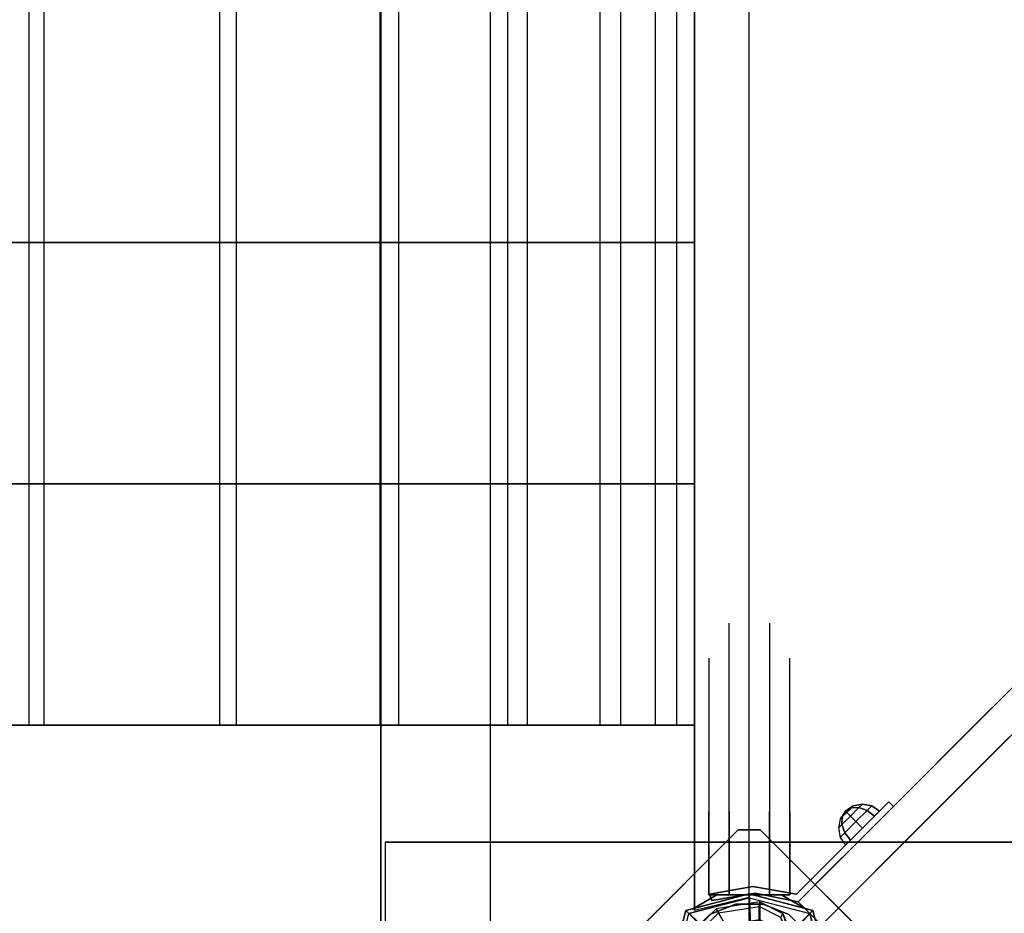
# Model space of a CAD drawing. Units: millimetres. Extents: x -2378 to 6173, y -7630 to 1941.
# Drawn here: x -333 to 116, y -2640 to -2233 of the extents above; entities that cross this region are included whole.
import ezdxf

# ---------------------------------------------------------------- set-up
doc = ezdxf.new("R2010")
doc.units = ezdxf.units.MM
doc.header["$LTSCALE"] = 0.2
doc.header["$MEASUREMENT"] = 0
doc.header["$PDMODE"] = 1
doc.layers.add('HAGS-Dim Plan', color=7, linetype='Continuous', lineweight=100)
for name, color, linetype in [('HAGS-FOUND', 7, 'Continuous'), ('HAGS1', 7, 'Continuous'), ('HAGS4', 7, 'Continuous'), ('HPL-FB', 16, 'Continuous'), ('HPL-Gray-6502', 8, 'Continuous'), ('NET-Black', 250, 'Continuous'), ('PL-Black', 250, 'Continuous'), ('ST-Gray-3500', 9, 'Continuous'), ('STEEL', 7, 'Continuous'), ('W-Barkbrun', 32, 'Continuous')]:
    doc.layers.add(name, color=color, linetype=linetype)
doc.styles.get("Standard").update_dxf_attribs({"font": 'g13f12d.shx', "height": 300})
doc.dimstyles.new('HAGS - Dim Plan', dxfattribs={"dimtxt": 300, "dimasz": 200, "dimexe": 0.18, "dimexo": 0.0625, "dimgap": 150, "dimtad": 0, "dimlfac": 0.001, "dimrnd": 0.05, "dimzin": 1, "dimdsep": 46, "dimtxsty": 'Standard', "dimblk": 'HAGS - Dim Plan arrow', "dimcen": 0.1, "dimse1": 1, "dimse2": 1, "dimclrd": 1, "dimadec": 0, "dimazin": 0, "dimtfac": 1, "dimtofl": 0, "dimtmove": 0, "dimatfit": 3, "dimfxl": 1, "dimtolj": 1, "dimtzin": 0, "dimarcsym": 0})

# ---------------------------------------------------------------- blocks, each defined once
blk = doc.blocks.new('8046456')
at = {"layer": 'PL-Black'}
for points in [[(1.11, 8.45, 2401), (0, 36.43, 2378), (-28.96, 28.96, 2374.85), (-5.19, 6.76, 2401)], [(0, 36.43, 2378), (0, 36.43, 2368), (-28.96, 28.96, 2368), (-28.96, 28.96, 2374.85)], [(6.76, 5.19, 2401), (28.96, 28.96, 2374.85), (0, 36.43, 2378), (1.11, 8.45, 2401)], [(28.96, 28.96, 2374.85), (28.96, 28.96, 2368), (0, 36.43, 2368), (0, 36.43, 2378)], [(-5.19, 6.76, 2401), (-28.96, 28.96, 2374.85), (-36.43, 0, 2378), (-8.45, 1.11, 2401)], [(-28.96, 28.96, 2374.85), (-28.96, 28.96, 2368), (-36.43, 0, 2368), (-36.43, 0, 2378)], [(8.45, -1.11, 2401), (36.43, 0, 2378), (28.96, 28.96, 2374.85), (6.76, 5.19, 2401)], [(36.43, 0, 2378), (36.43, 0, 2368), (28.96, 28.96, 2368), (28.96, 28.96, 2374.85)], [(-8.45, 1.11, 2401), (-36.43, 0, 2378), (-28.96, -28.96, 2374.85), (-6.76, -5.19, 2401)], [(5.19, -6.76, 2401), (28.96, -28.96, 2374.85), (36.43, 0, 2378), (8.45, -1.11, 2401)], [(28.96, -28.96, 2374.85), (28.96, -28.96, 2368), (36.43, 0, 2368), (36.43, 0, 2378)], [(-36.43, 0, 2378), (-36.43, 0, 2368), (-28.96, -28.96, 2368), (-28.96, -28.96, 2374.85)], [(-6.76, -5.19, 2401), (-28.96, -28.96, 2374.85), (0, -36.43, 2378), (-1.11, -8.45, 2401)], [(-1.11, -8.45, 2401), (0, -36.43, 2378), (28.96, -28.96, 2374.85), (5.19, -6.76, 2401)], [(-28.96, -28.96, 2374.85), (-28.96, -28.96, 2368), (0, -36.43, 2368), (0, -36.43, 2378)], [(0, -36.43, 2378), (0, -36.43, 2368), (28.96, -28.96, 2368), (28.96, -28.96, 2374.85)]]:
    blk.add_3dface(points, dxfattribs=at)
for points, invisible_edges in [([(1.11, 8.45, 2401), (-5.19, 6.76, 2401), (-8.45, 1.11, 2401), (-6.76, -5.19, 2401)], 8), ([(1.11, 8.45, 2401), (-6.76, -5.19, 2401), (-1.11, -8.45, 2401), (5.19, -6.76, 2401)], 9), ([(1.11, 8.45, 2401), (5.19, -6.76, 2401), (8.45, -1.11, 2401), (6.76, 5.19, 2401)], 1)]:
    blk.add_3dface(points, dxfattribs=dict(at, invisible_edges=invisible_edges))
at = {"layer": 'W-Barkbrun'}
for points in [[(0, 16.82, 2391), (0, 34.7, 2376), (-27.58, 27.58, 2376), (-11.89, 11.89, 2391)], [(27.58, 27.58, 2376), (11.89, 11.89, 2391), (0, 16.82, 2391), (0, 34.7, 2376)], [(-27.58, 27.58, 2376), (-11.89, 11.89, 2391), (-16.82, 0, 2391), (-34.7, 0, 2376)], [(16.82, 0, 2391), (34.7, 0, 2376), (27.58, 27.58, 2376), (11.89, 11.89, 2391)], [(-11.89, 11.89, 2391), (-11.89, -11.89, 2391), (0, -16.82, 2391), (0, 16.82, 2391)], [(0, -16.82, 2391), (0, 16.82, 2391), (11.89, 11.89, 2391), (11.89, -11.89, 2391)], [(-11.89, 11.89, 2391), (-16.82, 0, 2391), (-11.89, -11.89, 2391), (-11.89, 11.89, 2391)], [(11.89, 11.89, 2391), (11.89, -11.89, 2391), (16.82, 0, 2391), (11.89, 11.89, 2391)], [(27.58, -27.58, 2376), (11.89, -11.89, 2391), (16.82, 0, 2391), (34.7, 0, 2376)], [(-16.82, 0, 2391), (-34.7, 0, 2376), (-27.58, -27.58, 2376), (-11.89, -11.89, 2391)], [(-27.58, -27.58, 2376), (-11.89, -11.89, 2391), (0, -16.82, 2391), (0, -34.7, 2376)], [(0, -16.82, 2391), (0, -34.7, 2376), (27.58, -27.58, 2376), (11.89, -11.89, 2391)]]:
    blk.add_3dface(points, dxfattribs=at)
at = {"layer": 'W-Barkbrun', "invisible_edges": 1}
for points in [[(0, 34.7, 2376), (-27.58, 27.58, 2376), (-27.58, 27.58, 70), (0, 34.7, 70)], [(27.58, 27.58, 2376), (0, 34.7, 2376), (0, 34.7, 70), (27.58, 27.58, 70)], [(-27.58, 27.58, 2376), (-34.7, 0, 2376), (-34.7, 0, 70), (-27.58, 27.58, 70)], [(34.7, 0, 2376), (27.58, 27.58, 2376), (27.58, 27.58, 70), (34.7, 0, 70)], [(27.58, -27.58, 2376), (34.7, 0, 2376), (34.7, 0, 70), (27.58, -27.58, 70)], [(-34.7, 0, 2376), (-27.58, -27.58, 2376), (-27.58, -27.58, 70), (-34.7, 0, 70)], [(-27.58, -27.58, 2376), (0, -34.7, 2376), (0, -34.7, 70), (-27.58, -27.58, 70)], [(0, -34.7, 2376), (27.58, -27.58, 2376), (27.58, -27.58, 70), (0, -34.7, 70)]]:
    blk.add_3dface(points, dxfattribs=at)
blk = doc.blocks.new('8046452')
at = {"layer": 'HPL-FB', "color": 26}
for points, invisible_edges in [([(573.16, 83.23, -27.13), (583.77, 93.84, -27.13), (537, 140.61, 18.2), (526.39, 130, 18.2)], 5), ([(625.28, 52.33, -52), (614.67, 41.72, -52), (573.16, 83.23, -27.13), (583.77, 93.84, -27.13)], 5), ([(634.11, 22.28, -52), (644.72, 32.89, -52), (625.28, 52.33, -52), (614.67, 41.72, -52)], 4)]:
    blk.add_3dface(points, dxfattribs=dict(at, invisible_edges=invisible_edges))
blk.add_3dface([(644.72, 32.89, -150), (634.11, 22.28, -150), (634.11, 22.28, -52), (644.72, 32.89, -52)], dxfattribs=at)
at = {"layer": 'HPL-Gray-6502'}
for points, invisible_edges in [([(583.77, 93.84, -27.13), (566.68, 110.93, -114.43), (545.35, 132.25, -92.61), (537, 140.61, 18.2)], 5), ([(573.16, 83.23, -27.13), (556.07, 100.32, -114.43), (534.75, 121.65, -92.61), (526.39, 130, 18.2)], 5), ([(595.84, 81.76, -150), (625.28, 52.33, -52), (583.77, 93.84, -27.13), (566.68, 110.93, -114.43)], 5), ([(585.24, 71.16, -150), (614.67, 41.72, -52), (573.16, 83.23, -27.13), (556.07, 100.32, -114.43)], 5), ([(644.72, 32.89, -52), (644.72, 32.89, -150), (595.84, 81.76, -150), (625.28, 52.33, -52)], 4), ([(634.11, 22.28, -52), (634.11, 22.28, -150), (585.24, 71.16, -150), (614.67, 41.72, -52)], 4)]:
    blk.add_3dface(points, dxfattribs=dict(at, invisible_edges=invisible_edges))
at = {"layer": 'ST-Gray-3500'}
for points, invisible_edges in [([(594.67, 57.48, -82.67), (596.79, 59.61, -82.67), (590.63, 65.77, -102.2), (588.51, 63.65, -102.2)], 1), ([(590.63, 65.77, -102.2), (588.51, 63.65, -102.2), (594.67, 57.48, -121.73), (596.79, 59.61, -121.73)], 4), ([(594.67, 57.48, -82.67), (594.67, 57.48, -121.73), (588.51, 63.65, -102.2)], 1), ([(596.79, 59.61, -82.67), (596.79, 59.61, -121.73), (590.63, 65.77, -102.2)], 1), ([(594.67, 57.48, -121.73), (596.79, 59.61, -121.73), (608.03, 48.37, -136.04), (605.91, 46.24, -136.04)], 5), ([(608.03, 48.37, -68.36), (605.91, 46.24, -68.36), (594.67, 57.48, -82.67), (596.79, 59.61, -82.67)], 5), ([(596.79, 59.61, -82.67), (596.79, 59.61, -121.73), (608.03, 48.37, -136.04), (608.03, 48.37, -68.36)], 5), ([(594.67, 57.48, -82.67), (594.67, 57.48, -121.73), (605.91, 46.24, -136.04), (605.91, 46.24, -68.36)], 5), ([(608.03, 48.37, -136.04), (605.91, 46.24, -136.04), (617.5, 34.65, -145.5), (619.62, 36.78, -145.5)], 5), ([(617.5, 34.65, -58.9), (619.62, 36.78, -58.9), (608.03, 48.37, -68.36), (605.91, 46.24, -68.36)], 5), ([(605.91, 46.24, -136.04), (605.91, 46.24, -68.36), (617.5, 34.65, -58.9), (617.5, 34.65, -145.5)], 5), ([(608.03, 48.37, -136.04), (608.03, 48.37, -68.36), (619.62, 36.78, -58.9), (619.62, 36.78, -145.5)], 5), ([(617.5, 34.65, -145.5), (619.62, 36.78, -145.5), (626.62, 29.78, -149.87), (624.49, 27.66, -149.87)], 5), ([(632.74, 23.65, -52.62), (630.62, 21.53, -52.62), (617.5, 34.65, -58.9), (619.62, 36.78, -58.9)], 5), ([(619.62, 36.78, -58.9), (619.62, 36.78, -145.5), (626.62, 29.78, -149.87), (626.18, 30.21, -55.76)], 5), ([(617.5, 34.65, -58.9), (617.5, 34.65, -145.5), (624.49, 27.66, -149.87), (624.06, 28.09, -55.76)], 5), ([(624.49, 27.66, -149.87), (624.06, 28.09, -55.76), (630.62, 21.53, -52.62), (630.62, 21.53, -152)], 5), ([(626.62, 29.78, -149.87), (624.49, 27.66, -149.87), (630.62, 21.53, -152), (632.74, 23.65, -151.79)], 5), ([(626.62, 29.78, -149.87), (626.18, 30.21, -55.76), (632.74, 23.65, -52.62), (632.74, 23.65, -151.79)], 5), ([(630.62, 21.53, -152), (632.74, 23.65, -151.79), (634.11, 22.28, -152)], 9), ([(632.74, 23.65, -52.62), (634.11, 22.28, -52), (630.62, 21.53, -52.62)], 10), ([(634.11, 22.28, -52), (632.74, 23.65, -52.62), (632.74, 23.65, -151.79), (634.11, 22.28, -152)], 10), ([(630.16, 2.64, -152), (627.16, 1.69, -152), (630.62, 21.53, -152), (634.11, 22.28, -152)], 5), ([(634.11, 22.28, -52), (630.62, 21.53, -52.62), (627.16, 1.69, -52), (630.16, 2.64, -52)], 5), ([(627.16, 1.69, -52), (627.16, 1.69, -152), (630.62, 21.53, -152), (630.62, 21.53, -52.62)], 5), ([(630.16, 2.64, -152), (630.16, 2.64, -52), (634.11, 22.28, -52), (634.11, 22.28, -152)], 5), ([(630.69, -18.14, -152), (633.51, -17.11, -152), (630.16, 2.64, -152), (627.16, 1.69, -152)], 4), ([(627.16, 1.69, -52), (630.16, 2.64, -52), (633.51, -17.11, -52), (630.69, -18.14, -52)], 1), ([(630.69, -18.14, -152), (630.69, -18.14, -52), (627.16, 1.69, -52), (627.16, 1.69, -152)], 4), ([(633.51, -17.11, -52), (633.51, -17.11, -152), (630.16, 2.64, -152), (630.16, 2.64, -52)], 4)]:
    blk.add_3dface(points, dxfattribs=dict(at, invisible_edges=invisible_edges))
blk.add_3dface([(633.51, -17.11, -52), (630.69, -18.14, -52), (630.69, -18.14, -152), (633.51, -17.11, -152)], dxfattribs=at)
at = {"flags": 3}
blk.add_attdef('ARTNR', (0, -17.5), '', height=15, dxfattribs=at)
at = {"layer": 'PL-Black'}
mesh = blk.add_polymesh((8, 5), dxfattribs=dict(at, m_close=True))
for k, corner in enumerate([(592.75, 43.85, -102.21), (596.32, 41.46, -102.21), (600.53, 40.62, -102.21), (604.74, 41.46, -102.21), (608.3, 43.85, -102.21), (592.75, 43.85, -102.21), (595.44, 42.33, -105.18), (598.91, 42.24, -107.71), (602.63, 43.57, -109.39), (606.03, 46.12, -109.98), (592.75, 43.85, -102.21), (593.34, 44.44, -106.41), (595.03, 46.12, -109.98), (597.55, 48.65, -112.37), (600.53, 51.62, -113.21), (592.75, 43.85, -102.21), (591.24, 46.54, -105.18), (591.14, 50.01, -107.71), (592.47, 53.73, -109.39), (595.03, 57.12, -109.98), (592.75, 43.85, -102.21), (590.36, 47.42, -102.21), (589.53, 51.62, -102.21), (590.36, 55.83, -102.21), (592.75, 59.4, -102.21), (592.75, 43.85, -102.21), (591.24, 46.54, -99.23), (591.14, 50.01, -96.71), (592.47, 53.73, -95.02), (595.03, 57.12, -94.43), (592.75, 43.85, -102.21), (593.34, 44.44, -98), (595.03, 46.12, -94.43), (597.55, 48.65, -92.04), (600.53, 51.62, -91.21), (592.75, 43.85, -102.21), (595.44, 42.33, -99.23), (598.91, 42.24, -96.71), (602.63, 43.57, -95.02), (606.03, 46.12, -94.43)]):
    mesh.set_mesh_vertex(divmod(k, 5), corner)
blk = doc.blocks.new('8045716')
at = {"layer": 'NET-Black'}
for points in [[(333.49, -35, 937.44), (333.49, -25, 937.5), (333.49, -32.99, 807.83), (333.49, -42.91, 809.12)], [(443.49, -35, 937.44), (443.49, -25, 937.5), (443.49, -32.99, 807.83), (443.49, -42.91, 809.12)], [(553.49, -35, 937.44), (553.49, -25, 937.5), (553.49, -32.99, 807.83), (553.49, -42.91, 809.12)], [(553.49, -32.99, 807.83), (113.49, -32.99, 807.83), (113.49, -42.91, 809.12), (553.49, -42.91, 809.12)], [(333.49, -32.99, 807.83), (333.49, -42.91, 809.12), (333.49, -68.15, 683.07), (333.49, -58.5, 680.44)], [(443.49, -32.99, 807.83), (443.49, -42.91, 809.12), (443.49, -68.15, 683.07), (443.49, -58.5, 680.44)], [(553.49, -32.99, 807.83), (553.49, -42.91, 809.12), (553.49, -68.15, 683.07), (553.49, -58.5, 680.44)], [(553.49, -58.5, 680.44), (113.49, -58.5, 680.44), (113.49, -68.15, 683.07), (553.49, -68.15, 683.07)], [(333.49, -68.15, 683.07), (333.49, -58.5, 680.44), (333.49, -101.05, 557.69), (333.49, -110.25, 561.6)], [(443.49, -68.15, 683.07), (443.49, -58.5, 680.44), (443.49, -101.05, 557.69), (443.49, -110.25, 561.6)], [(553.49, -68.15, 683.07), (553.49, -58.5, 680.44), (553.49, -101.05, 557.69), (553.49, -110.25, 561.6)], [(553.49, -101.05, 557.69), (113.49, -101.05, 557.69), (113.49, -110.25, 561.6), (553.49, -110.25, 561.6)], [(333.49, -101.05, 557.69), (333.49, -110.25, 561.6), (333.49, -168.43, 446.96), (333.49, -159.84, 441.84)], [(443.49, -101.05, 557.69), (443.49, -110.25, 561.6), (443.49, -168.43, 446.96), (443.49, -159.84, 441.84)], [(553.49, -101.05, 557.69), (553.49, -110.25, 561.6), (553.49, -168.43, 446.96), (553.49, -159.84, 441.84)], [(553.49, -159.84, 441.84), (113.49, -159.84, 441.84), (113.49, -168.43, 446.96), (553.49, -168.43, 446.96)], [(333.49, -168.43, 446.96), (333.49, -159.84, 441.84), (333.49, -233.81, 335.04), (333.49, -241.62, 341.27)], [(443.49, -168.43, 446.96), (443.49, -159.84, 441.84), (443.49, -233.81, 335.04), (443.49, -241.62, 341.27)], [(553.49, -168.43, 446.96), (553.49, -159.84, 441.84), (553.49, -233.81, 335.04), (553.49, -241.62, 341.27)], [(553.49, -233.81, 335.04), (113.49, -233.81, 335.04), (113.49, -241.62, 341.27), (553.49, -241.62, 341.27)], [(333.49, -233.81, 335.04), (333.49, -241.62, 341.27), (333.49, -328.47, 246.49), (333.49, -321.57, 239.25)], [(443.49, -233.81, 335.04), (443.49, -241.62, 341.27), (443.49, -328.47, 246.49), (443.49, -321.57, 239.25)], [(553.49, -233.81, 335.04), (553.49, -241.62, 341.27), (553.49, -328.47, 246.49), (553.49, -321.57, 239.25)], [(553.49, -321.57, 239.25), (113.49, -321.57, 239.25), (113.49, -328.47, 246.49), (553.49, -328.47, 246.49)], [(333.49, -328.47, 246.49), (333.49, -321.57, 239.25), (333.49, -640.57, 0.41), (333.49, -647.47, 7.65)], [(443.49, -328.47, 246.49), (443.49, -321.57, 239.25), (443.49, -640.57, 0.41), (443.49, -647.47, 7.65)], [(553.49, -328.47, 246.49), (553.49, -321.57, 239.25), (553.49, -640.57, 0.41), (553.49, -647.47, 7.65)]]:
    blk.add_3dface(points, dxfattribs=at)
at = {"layer": 'ST-Gray-3500'}
for points, invisible_edges in [([(631, 14.74, 1589), (637.48, 25.96, 1597), (637.48, 25.96, 1731), (631, 14.74, 1739)], 8), ([(631, 14.74, 1271), (637.48, 25.96, 1263), (637.48, 25.96, 1129), (631, 14.74, 1121)], 8), ([(532.38, 18.48, 1629), (523, 18.48, 1594), (507, 9.24, 1594), (518.52, 9.24, 1637)], 10), ([(523, 18.48, 1594), (523, 18.48, 1266), (507, 9.24, 1266), (507, 9.24, 1594)], 10), ([(532.38, 18.48, 1231), (523, 18.48, 1266), (507, 9.24, 1266), (518.52, 9.24, 1223)], 10), ([(558, 18.48, 1205.38), (532.38, 18.48, 1231), (518.52, 9.24, 1223), (550, 9.24, 1191.52)], 10), ([(558, 18.48, 1654.62), (532.38, 18.48, 1629), (518.52, 9.24, 1637), (550, 9.24, 1668.48)], 10), ([(539, 9.24, 1594), (546.23, 9.24, 1621), (532.38, 18.48, 1629), (523, 18.48, 1594)], 10), ([(539, 9.24, 1266), (539, 9.24, 1594), (523, 18.48, 1594), (523, 18.48, 1266)], 10), ([(539, 9.24, 1266), (546.23, 9.24, 1239), (532.38, 18.48, 1231), (523, 18.48, 1266)], 10), ([(546.23, 9.24, 1239), (566, 9.24, 1219.23), (558, 18.48, 1205.38), (532.38, 18.48, 1231)], 10), ([(546.23, 9.24, 1621), (566, 9.24, 1640.77), (558, 18.48, 1654.62), (532.38, 18.48, 1629)], 10), ([(593, 18.48, 1196), (558, 18.48, 1205.38), (550, 9.24, 1191.52), (593, 9.24, 1180)], 10), ([(593, 18.48, 1664), (558, 18.48, 1654.62), (550, 9.24, 1668.48), (593, 9.24, 1680)], 10), ([(566, 9.24, 1219.23), (593, 9.24, 1212), (593, 18.48, 1196), (558, 18.48, 1205.38)], 10), ([(566, 9.24, 1640.77), (593, 9.24, 1648), (593, 18.48, 1664), (558, 18.48, 1654.62)], 10), ([(631, 18.48, 1196), (593, 18.48, 1196), (593, 9.24, 1180), (631, 9.24, 1180)], 2), ([(631, 9.24, 1212), (593, 9.24, 1212), (593, 18.48, 1196), (631, 18.48, 1196)], 2), ([(631, 18.48, 1664), (593, 18.48, 1664), (593, 9.24, 1680), (631, 9.24, 1680)], 2), ([(631, 9.24, 1648), (593, 9.24, 1648), (593, 18.48, 1664), (631, 18.48, 1664)], 2), ([(507, 9.24, 1594), (518.52, 9.24, 1637), (518.52, -9.24, 1637), (507, -9.24, 1594)], 10), ([(507, 9.24, 1266), (507, 9.24, 1594), (507, -9.24, 1594), (507, -9.24, 1266)], 10), ([(507, 9.24, 1266), (518.52, 9.24, 1223), (518.52, -9.24, 1223), (507, -9.24, 1266)], 10), ([(518.52, 9.24, 1223), (550, 9.24, 1191.52), (550, -9.24, 1191.52), (518.52, -9.24, 1223)], 10), ([(518.52, 9.24, 1637), (550, 9.24, 1668.48), (550, -9.24, 1668.48), (518.52, -9.24, 1637)], 10), ([(546.23, -9.24, 1621), (539, -9.24, 1594), (539, 9.24, 1594), (546.23, 9.24, 1621)], 10), ([(539, -9.24, 1594), (539, -9.24, 1266), (539, 9.24, 1266), (539, 9.24, 1594)], 10), ([(546.23, -9.24, 1239), (539, -9.24, 1266), (539, 9.24, 1266), (546.23, 9.24, 1239)], 10), ([(566, -9.24, 1219.23), (546.23, -9.24, 1239), (546.23, 9.24, 1239), (566, 9.24, 1219.23)], 10), ([(566, -9.24, 1640.77), (546.23, -9.24, 1621), (546.23, 9.24, 1621), (566, 9.24, 1640.77)], 10), ([(550, 9.24, 1191.52), (593, 9.24, 1180), (593, -9.24, 1180), (550, -9.24, 1191.52)], 10), ([(550, 9.24, 1668.48), (593, 9.24, 1680), (593, -9.24, 1680), (550, -9.24, 1668.48)], 10), ([(593, -9.24, 1212), (566, -9.24, 1219.23), (566, 9.24, 1219.23), (593, 9.24, 1212)], 10), ([(593, -9.24, 1648), (566, -9.24, 1640.77), (566, 9.24, 1640.77), (593, 9.24, 1648)], 10), ([(631, 9.24, 1212), (593, 9.24, 1212), (593, -9.24, 1212), (631, -9.24, 1212)], 2), ([(631, 9.24, 1180), (593, 9.24, 1180), (593, -9.24, 1180), (631, -9.24, 1180)], 2), ([(631, 9.24, 1648), (593, 9.24, 1648), (593, -9.24, 1648), (631, -9.24, 1648)], 2), ([(631, 9.24, 1680), (593, 9.24, 1680), (593, -9.24, 1680), (631, -9.24, 1680)], 2), ([(518.52, -9.24, 1637), (507, -9.24, 1594), (523, -18.48, 1594), (532.38, -18.48, 1629)], 10), ([(507, -9.24, 1594), (507, -9.24, 1266), (523, -18.48, 1266), (523, -18.48, 1594)], 10), ([(518.52, -9.24, 1223), (507, -9.24, 1266), (523, -18.48, 1266), (532.38, -18.48, 1231)], 10), ([(550, -9.24, 1191.52), (518.52, -9.24, 1223), (532.38, -18.48, 1231), (558, -18.48, 1205.38)], 10), ([(550, -9.24, 1668.48), (518.52, -9.24, 1637), (532.38, -18.48, 1629), (558, -18.48, 1654.62)], 10), ([(523, -18.48, 1594), (532.38, -18.48, 1629), (546.23, -9.24, 1621), (539, -9.24, 1594)], 10), ([(523, -18.48, 1266), (523, -18.48, 1594), (539, -9.24, 1594), (539, -9.24, 1266)], 10), ([(523, -18.48, 1266), (532.38, -18.48, 1231), (546.23, -9.24, 1239), (539, -9.24, 1266)], 10), ([(532.38, -18.48, 1231), (558, -18.48, 1205.38), (566, -9.24, 1219.23), (546.23, -9.24, 1239)], 10), ([(532.38, -18.48, 1629), (558, -18.48, 1654.62), (566, -9.24, 1640.77), (546.23, -9.24, 1621)], 10), ([(593, -9.24, 1180), (550, -9.24, 1191.52), (558, -18.48, 1205.38), (593, -18.48, 1196)], 10), ([(593, -9.24, 1680), (550, -9.24, 1668.48), (558, -18.48, 1654.62), (593, -18.48, 1664)], 10), ([(558, -18.48, 1205.38), (593, -18.48, 1196), (593, -9.24, 1212), (566, -9.24, 1219.23)], 10), ([(558, -18.48, 1654.62), (593, -18.48, 1664), (593, -9.24, 1648), (566, -9.24, 1640.77)], 10), ([(631, -9.24, 1180), (593, -9.24, 1180), (593, -18.48, 1196), (631, -18.48, 1196)], 2), ([(631, -18.48, 1196), (593, -18.48, 1196), (593, -9.24, 1212), (631, -9.24, 1212)], 2), ([(631, -9.24, 1680), (593, -9.24, 1680), (593, -18.48, 1664), (631, -18.48, 1664)], 2), ([(631, -18.48, 1664), (593, -18.48, 1664), (593, -9.24, 1648), (631, -9.24, 1648)], 2), ([(631, -14.74, 1589), (637.48, -25.96, 1597), (637.48, -25.96, 1731), (631, -14.74, 1739)], 8), ([(631, -14.74, 1271), (637.48, -25.96, 1263), (637.48, -25.96, 1129), (631, -14.74, 1121)], 8)]:
    blk.add_3dface(points, dxfattribs=dict(at, invisible_edges=invisible_edges))
for points in [[(631, 14.74, 1739), (631, 14.74, 1589), (631, -14.74, 1589), (631, -14.74, 1739)], [(631, 14.74, 1121), (631, 14.74, 1271), (631, -14.74, 1271), (631, -14.74, 1121)], [(35, 0, 950), (28.99, -25, 950), (638.01, -25, 950), (632, 0, 950)], [(28.99, -25, 950), (28.99, -25, 925), (638.01, -25, 925), (638.01, -25, 950)]]:
    blk.add_3dface(points, dxfattribs=at)
at = {"flags": 3}
blk.add_attdef('ARTNR', (0, -17.5), '', height=15, dxfattribs=at)
blk = doc.blocks.new('620084')
at = {"layer": 'HAGS-FOUND', "color": 7}
for p, q in [((-3.59, 25.92, -396.18), (-17.58, 18.79, -396.18)), ((-3.26, 23.84, -75.98), (-16.09, 17.31, -75.98)), ((11.91, 23.46, -396.18), (-3.59, 25.92, -396.18)), ((10.96, 21.59, -75.98), (-3.26, 23.84, -75.98)), ((23.01, 12.36, -396.18), (11.91, 23.46, -396.18)), ((-17.58, 18.79, -396.18), (-24.7, 4.81, -396.18)), ((-13.16, 18.8, -75.98), (-14.07, 20.58, -75.98)), ((21.14, 11.41, -75.98), (10.96, 21.59, -75.98)), ((-16.09, 17.31, -75.98), (-22.63, 4.48, -75.98)), ((23.39, -2.81, -75.98), (21.14, 11.41, -75.98)), ((25.47, -3.14, -396.18), (23.01, 12.36, -396.18)), ((-24.7, 4.81, -396.18), (-22.25, -10.7, -396.18)), ((-22.63, 4.48, -75.98), (-20.38, -9.74, -75.98)), ((16.86, -15.64, -75.98), (23.39, -2.81, -75.98)), ((18.34, -17.13, -396.18), (25.47, -3.14, -396.18)), ((-22.25, -10.7, -396.18), (-11.15, -21.8, -396.18)), ((-20.38, -9.74, -75.98), (-10.19, -19.93, -75.98)), ((20.13, -13.62, -75.98), (18.35, -12.71, -75.98)), ((4.03, -22.18, -75.98), (16.86, -15.64, -75.98)), ((4.36, -24.26, -396.18), (18.34, -17.13, -396.18)), ((-11.15, -21.8, -396.18), (4.36, -24.26, -396.18)), ((-10.19, -19.93, -75.98), (4.03, -22.18, -75.98))]:
    blk.add_line(p, q, dxfattribs=at)
for points, invisible_edges in [([(-4.98, -65.7, -400.2), (65.73, 5.01, -400.2), (5.02, 65.72, -400.2), (-65.69, -4.99, -400.2)], 5), ([(-4.98, -65.7, -396.2), (65.73, 5.01, -396.2), (5.02, 65.72, -396.2), (-65.69, -4.99, -396.2)], 5), ([(5.02, 65.72, -396.2), (-65.69, -4.99, -396.2), (-65.69, 5.01, -396.2), (-4.98, 65.72, -396.2)], 1), ([(5.02, 65.72, -400.2), (-65.69, -4.99, -400.2), (-65.69, 5.01, -400.2), (-4.98, 65.72, -400.2)], 1), ([(-14.07, 20.58, -0.98), (-14.07, 20.58, -75.98), (-3.59, 25.92, -75.98), (-14.07, 20.58, -0.98)], 1), ([(10.96, 21.59, -75.98), (11.91, 23.46, -75.98), (-14.07, 20.58, -0.98), (-13.16, 18.8, -0.98)], 4), ([(-24.7, 4.81, -75.98), (-24.7, 4.81, -0.98), (-17.58, 18.79, -0.98), (-17.58, 18.79, -75.98)], 2), ([(-17.58, 18.79, -0.98), (-17.58, 18.79, -75.98), (-14.07, 20.58, -75.98), (-14.07, 20.58, -0.98)], 12), ([(-16.09, 17.31, -0.98), (-16.09, 17.31, -75.98), (-13.16, 18.8, -75.98), (-13.16, 18.8, -0.98)], 8), ([(-22.63, 4.48, -75.98), (-22.63, 4.48, -0.98), (-16.09, 17.31, -0.98), (-16.09, 17.31, -75.98)], 2), ([(23.01, 12.36, -75.98), (21.14, 11.41, -75.98), (18.35, -12.71, -0.98), (20.13, -13.62, -0.98)], 4), ([(-22.25, -10.7, -0.98), (-22.25, -10.7, -75.98), (-24.7, 4.81, -75.98), (-24.7, 4.81, -0.98)], 8), ([(65.73, -4.99, -396.2), (5.02, -65.7, -396.2), (-4.98, -65.7, -396.2), (65.73, 5.01, -396.2)], 4), ([(65.73, -4.99, -400.2), (5.02, -65.7, -400.2), (-4.98, -65.7, -400.2), (65.73, 5.01, -400.2)], 4), ([(-20.38, -9.74, -0.98), (-20.38, -9.74, -75.98), (-22.63, 4.48, -75.98), (-22.63, 4.48, -0.98)], 8), ([(20.13, -13.62, -0.98), (25.47, -3.14, -75.98), (20.13, -13.62, -75.98), (20.13, -13.62, -0.98)], 4), ([(-11.15, -21.8, -75.98), (-11.15, -21.8, -0.98), (-22.25, -10.7, -0.98), (-22.25, -10.7, -75.98)], 2), ([(-10.19, -19.93, -75.98), (-10.19, -19.93, -0.98), (-20.38, -9.74, -0.98), (-20.38, -9.74, -75.98)], 2), ([(18.35, -12.71, -75.98), (16.86, -15.64, -75.98), (16.86, -15.64, -0.98), (18.35, -12.71, -0.98)], 4), ([(16.86, -15.64, -75.98), (16.86, -15.64, -0.98), (4.03, -22.18, -0.98), (4.03, -22.18, -75.98)], 2), ([(18.34, -17.13, -75.98), (4.36, -24.26, -75.98), (4.36, -24.26, -0.98), (18.34, -17.13, -0.98)], 4), ([(20.13, -13.62, -75.98), (18.34, -17.13, -75.98), (18.34, -17.13, -0.98), (20.13, -13.62, -0.98)], 12), ([(4.36, -24.26, -75.98), (-11.15, -21.8, -75.98), (-11.15, -21.8, -0.98), (4.36, -24.26, -0.98)], 4), ([(4.03, -22.18, -0.98), (4.03, -22.18, -75.98), (-10.19, -19.93, -75.98), (-10.19, -19.93, -0.98)], 8)]:
    blk.add_3dface(points, dxfattribs=dict(at, invisible_edges=invisible_edges))
for points in [[(-65.69, 5.01, -396.2), (-65.69, 5.01, -400.2), (-4.98, 65.72, -400.2), (-4.98, 65.72, -396.2)], [(-4.98, 65.72, -400.2), (-4.98, 65.72, -396.2), (5.02, 65.72, -396.2), (5.02, 65.72, -400.2)], [(5.02, 65.72, -396.2), (5.02, 65.72, -400.2), (65.73, 5.01, -400.2), (65.73, 5.01, -396.2)], [(-17.58, 18.79, -396.18), (-17.58, 18.79, -75.98), (-3.59, 25.92, -75.98), (-3.59, 25.92, -396.18)], [(-14.07, 20.58, -0.98), (11.91, 23.46, -75.98), (-3.59, 25.92, -75.98), (-14.07, 20.58, -0.98)], [(-13.16, 18.8, -0.98), (10.96, 21.59, -75.98), (-3.26, 23.84, -75.98), (-13.16, 18.8, -0.98)], [(-13.16, 18.8, -0.98), (-3.26, 23.84, -75.98), (-13.16, 18.8, -75.98), (-13.16, 18.8, -0.98)], [(-3.59, 25.92, -75.98), (-3.59, 25.92, -396.18), (11.91, 23.46, -396.18), (11.91, 23.46, -75.98)], [(11.91, 23.46, -396.18), (11.91, 23.46, -75.98), (23.01, 12.36, -75.98), (23.01, 12.36, -396.18)], [(-24.7, 4.81, -75.98), (-24.7, 4.81, -396.18), (-17.58, 18.79, -396.18), (-17.58, 18.79, -75.98)], [(18.35, -12.71, -0.98), (21.14, 11.41, -75.98), (23.39, -2.81, -75.98), (18.35, -12.71, -0.98)], [(20.13, -13.62, -0.98), (23.01, 12.36, -75.98), (25.47, -3.14, -75.98), (20.13, -13.62, -0.98)], [(23.01, 12.36, -75.98), (23.01, 12.36, -396.18), (25.47, -3.14, -396.18), (25.47, -3.14, -75.98)], [(-65.69, -4.99, -400.2), (-65.69, -4.99, -396.2), (-65.69, 5.01, -396.2), (-65.69, 5.01, -400.2)], [(-22.25, -10.7, -396.18), (-22.25, -10.7, -75.98), (-24.7, 4.81, -75.98), (-24.7, 4.81, -396.18)], [(65.73, 5.01, -400.2), (65.73, 5.01, -396.2), (65.73, -4.99, -396.2), (65.73, -4.99, -400.2)], [(25.47, -3.14, -396.18), (25.47, -3.14, -75.98), (18.34, -17.13, -75.98), (18.34, -17.13, -396.18)], [(18.35, -12.71, -0.98), (23.39, -2.81, -75.98), (18.35, -12.71, -75.98), (18.35, -12.71, -0.98)], [(-4.98, -65.7, -396.2), (-4.98, -65.7, -400.2), (-65.69, -4.99, -400.2), (-65.69, -4.99, -396.2)], [(65.73, -4.99, -396.2), (65.73, -4.99, -400.2), (5.02, -65.7, -400.2), (5.02, -65.7, -396.2)], [(-11.15, -21.8, -75.98), (-11.15, -21.8, -396.18), (-22.25, -10.7, -396.18), (-22.25, -10.7, -75.98)], [(18.34, -17.13, -75.98), (18.34, -17.13, -396.18), (4.36, -24.26, -396.18), (4.36, -24.26, -75.98)], [(4.36, -24.26, -396.18), (4.36, -24.26, -75.98), (-11.15, -21.8, -75.98), (-11.15, -21.8, -396.18)], [(5.02, -65.7, -400.2), (5.02, -65.7, -396.2), (-4.98, -65.7, -396.2), (-4.98, -65.7, -400.2)]]:
    blk.add_3dface(points, dxfattribs=at)
at = {"layer": 'STEEL'}
for points, invisible_edges in [([(27.04, -18.05, 70.06), (-18.04, 27.03, 70.06), (-6.32, 31.88, 70.06), (31.89, -6.33, 70.06)], 5), ([(27.04, -18.05, 64.06), (-18.04, 27.03, 64.06), (-6.32, 31.88, 64.06), (31.89, -6.33, 64.06)], 5), ([(-18.04, 27.03, 64.06), (-18.04, 27.03, 70.06), (-6.32, 31.88, 70.06), (-6.32, 31.88, 64.06)], 5), ([(-6.32, 31.88, 70.06), (31.89, -6.33, 70.06), (31.89, 6.35, 70.06), (6.36, 31.88, 70.06)], 5), ([(-6.32, 31.88, 64.06), (31.89, -6.33, 64.06), (31.89, 6.35, 64.06), (6.36, 31.88, 64.06)], 5), ([(-6.32, 31.88, 70.06), (-6.32, 31.88, 64.06), (6.36, 31.88, 64.06), (6.36, 31.88, 70.06)], 5), ([(31.89, 6.35, 70.06), (6.36, 31.88, 70.06), (18.07, 27.03, 70.06), (27.04, 18.06, 70.06)], 1), ([(31.89, 6.35, 64.06), (6.36, 31.88, 64.06), (18.07, 27.03, 64.06), (27.04, 18.06, 64.06)], 1), ([(6.36, 31.88, 64.06), (6.36, 31.88, 70.06), (18.07, 27.03, 70.06), (18.07, 27.03, 64.06)], 5), ([(-27.01, 18.06, 64.06), (18.07, -27.01, 64.06), (27.04, -18.05, 64.06), (-18.04, 27.03, 64.06)], 5), ([(-27.01, 18.06, 70.06), (18.07, -27.01, 70.06), (27.04, -18.05, 70.06), (-18.04, 27.03, 70.06)], 5), ([(-27.01, 18.06, 70.06), (-27.01, 18.06, 64.06), (-18.04, 27.03, 64.06), (-18.04, 27.03, 70.06)], 5), ([(18.07, 27.03, 70.06), (18.07, 27.03, 64.06), (27.04, 18.06, 64.06), (27.04, 18.06, 70.06)], 5), ([(-32.84, 4.79, 24.02), (-24.7, 4.81, -0.98), (-17.58, 18.79, -0.98), (-27.49, 15.29, 24.02)], 10), ([(6.36, -31.87, 70.06), (-31.86, 6.35, 70.06), (-27.01, 18.06, 70.06), (18.07, -27.01, 70.06)], 5), ([(6.36, -31.87, 64.06), (-31.86, 6.35, 64.06), (-27.01, 18.06, 64.06), (18.07, -27.01, 64.06)], 5), ([(-31.86, 6.35, 64.06), (-31.86, 6.35, 70.06), (-27.01, 18.06, 70.06), (-27.01, 18.06, 64.06)], 5), ([(-25.71, 14.39, 24.02), (-27.49, 15.29, 24.02), (-14.07, 20.58, -0.98), (-13.16, 18.8, -0.98)], 4), ([(-27.49, 15.29, 24.02), (-14.07, 20.58, -0.98), (-17.58, 18.79, -0.98), (-27.49, 15.29, 24.02)], 2), ([(-25.71, 14.39, 24.02), (-13.16, 18.8, -0.98), (-16.09, 17.31, -0.98), (-25.71, 14.39, 24.02)], 2), ([(-24.7, 4.81, -0.98), (-22.63, 4.48, -0.98), (-16.09, 17.31, -0.98), (-17.58, 18.79, -0.98)], 14), ([(27.04, 18.06, 64.06), (27.04, 18.06, 70.06), (31.89, 6.35, 70.06), (31.89, 6.35, 64.06)], 5), ([(-32.84, 4.79, 24.02), (-32.84, 4.79, 64.02), (-27.49, 15.29, 64.02), (-27.49, 15.29, 24.02)], 8), ([(-30.76, 4.46, 24.02), (-32.84, 4.79, 24.02), (-27.49, 15.29, 24.02), (-25.71, 14.39, 24.02)], 10), ([(-22.63, 4.48, -0.98), (-30.76, 4.46, 24.02), (-25.71, 14.39, 24.02), (-16.09, 17.31, -0.98)], 10), ([(-25.71, 14.39, 24.02), (-25.71, 14.39, 64.02), (-30.76, 4.46, 64.02), (-30.76, 4.46, 24.02)], 8), ([(-22.25, -10.7, -0.98), (-29.7, -15.05, 24.02), (-32.84, 4.79, 24.02), (-24.7, 4.81, -0.98)], 10), ([(-29.7, -15.05, 64.02), (-29.7, -15.05, 24.02), (-32.84, 4.79, 24.02), (-32.84, 4.79, 64.02)], 2), ([(-29.7, -15.05, 24.02), (-27.83, -14.09, 24.02), (-30.76, 4.46, 24.02), (-32.84, 4.79, 24.02)], 10), ([(-31.86, -6.33, 70.06), (-6.32, -31.87, 70.06), (6.36, -31.87, 70.06), (-31.86, 6.35, 70.06)], 5), ([(-31.86, -6.33, 64.06), (-6.32, -31.87, 64.06), (6.36, -31.87, 64.06), (-31.86, 6.35, 64.06)], 5), ([(-31.86, -6.33, 70.06), (-31.86, -6.33, 64.06), (-31.86, 6.35, 64.06), (-31.86, 6.35, 70.06)], 5), ([(-20.38, -9.74, -0.98), (-22.25, -10.7, -0.98), (-24.7, 4.81, -0.98), (-22.63, 4.48, -0.98)], 11), ([(31.89, 6.35, 70.06), (31.89, 6.35, 64.06), (31.89, -6.33, 64.06), (31.89, -6.33, 70.06)], 5), ([(-27.83, -14.09, 24.02), (-20.38, -9.74, -0.98), (-22.63, 4.48, -0.98), (-30.76, 4.46, 24.02)], 10), ([(-30.76, 4.46, 64.02), (-30.76, 4.46, 24.02), (-27.83, -14.09, 24.02), (-27.83, -14.09, 64.02)], 2), ([(-21.96, -3.98, -0.98), (-23.87, -4.6, -0.98), (-25.08, -0.86, -0.98), (-22.98, -0.86, -0.98)], 15), ([(-18.04, -27.01, 70.06), (-27.01, -18.05, 70.06), (-31.86, -6.33, 70.06), (-6.32, -31.87, 70.06)], 4), ([(-18.04, -27.01, 64.06), (-27.01, -18.05, 64.06), (-31.86, -6.33, 64.06), (-6.32, -31.87, 64.06)], 4), ([(-27.01, -18.05, 64.06), (-27.01, -18.05, 70.06), (-31.86, -6.33, 70.06), (-31.86, -6.33, 64.06)], 5), ([(31.89, -6.33, 64.06), (31.89, -6.33, 70.06), (27.04, -18.05, 70.06), (27.04, -18.05, 64.06)], 5), ([(-15.5, -29.25, 24.02), (-11.15, -21.8, -0.98), (-22.25, -10.7, -0.98), (-29.7, -15.05, 24.02)], 10), ([(-10.19, -19.93, -0.98), (-14.54, -27.38, 24.02), (-27.83, -14.09, 24.02), (-20.38, -9.74, -0.98)], 10), ([(-11.15, -21.8, -0.98), (-10.19, -19.93, -0.98), (-20.38, -9.74, -0.98), (-22.25, -10.7, -0.98)], 14), ([(20.13, -13.62, -0.98), (18.35, -12.71, -0.98), (13.94, -25.26, 24.02), (14.84, -27.04, 24.02)], 5), ([(13.94, -25.26, 24.02), (18.35, -12.71, -0.98), (16.86, -15.64, -0.98), (13.94, -25.26, 24.02)], 2), ([(-14.54, -27.38, 24.02), (-15.5, -29.25, 24.02), (-29.7, -15.05, 24.02), (-27.83, -14.09, 24.02)], 10), ([(-15.5, -29.25, 24.02), (-15.5, -29.25, 64.02), (-29.7, -15.05, 64.02), (-29.7, -15.05, 24.02)], 8), ([(-27.83, -14.09, 24.02), (-27.83, -14.09, 64.02), (-14.54, -27.38, 64.02), (-14.54, -27.38, 24.02)], 8), ([(16.86, -15.64, -0.98), (13.94, -25.26, 24.02), (4.01, -30.32, 24.02), (4.03, -22.18, -0.98)], 10), ([(18.34, -17.13, -0.98), (16.86, -15.64, -0.98), (4.03, -22.18, -0.98), (4.36, -24.26, -0.98)], 11), ([(4.34, -32.39, 24.02), (4.36, -24.26, -0.98), (18.34, -17.13, -0.98), (14.84, -27.04, 24.02)], 10), ([(14.84, -27.04, 24.02), (18.34, -17.13, -0.98), (20.13, -13.62, -0.98), (14.84, -27.04, 24.02)], 2), ([(-18.04, -27.01, 70.06), (-18.04, -27.01, 64.06), (-27.01, -18.05, 64.06), (-27.01, -18.05, 70.06)], 5), ([(-11.15, -21.8, -0.98), (-15.5, -29.25, 24.02), (4.34, -32.39, 24.02), (4.36, -24.26, -0.98)], 10), ([(4.01, -30.32, 24.02), (4.03, -22.18, -0.98), (-10.19, -19.93, -0.98), (-14.54, -27.38, 24.02)], 10), ([(4.03, -22.18, -0.98), (4.36, -24.26, -0.98), (-11.15, -21.8, -0.98), (-10.19, -19.93, -0.98)], 10), ([(27.04, -18.05, 70.06), (27.04, -18.05, 64.06), (18.07, -27.01, 64.06), (18.07, -27.01, 70.06)], 5), ([(4.01, -30.32, 24.02), (4.01, -30.32, 64.02), (13.94, -25.26, 64.02), (13.94, -25.26, 24.02)], 8), ([(13.94, -25.26, 64.02), (13.94, -25.26, 24.02), (14.84, -27.04, 24.02), (14.84, -27.04, 64.02)], 2), ([(-6.32, -31.87, 64.06), (-6.32, -31.87, 70.06), (-18.04, -27.01, 70.06), (-18.04, -27.01, 64.06)], 5), ([(4.34, -32.39, 24.02), (4.01, -30.32, 24.02), (-14.54, -27.38, 24.02), (-15.5, -29.25, 24.02)], 11), ([(4.34, -32.39, 64.02), (4.34, -32.39, 24.02), (-15.5, -29.25, 24.02), (-15.5, -29.25, 64.02)], 2), ([(-14.54, -27.38, 64.02), (-14.54, -27.38, 24.02), (4.01, -30.32, 24.02), (4.01, -30.32, 64.02)], 2), ([(14.84, -27.04, 24.02), (14.84, -27.04, 64.02), (4.34, -32.39, 64.02), (4.34, -32.39, 24.02)], 8), ([(18.07, -27.01, 64.06), (18.07, -27.01, 70.06), (6.36, -31.87, 70.06), (6.36, -31.87, 64.06)], 5), ([(6.36, -31.87, 70.06), (6.36, -31.87, 64.06), (-6.32, -31.87, 64.06), (-6.32, -31.87, 70.06)], 5)]:
    blk.add_3dface(points, dxfattribs=dict(at, invisible_edges=invisible_edges))
for points in [[(-30.76, 4.46, 64.02), (-32.84, 4.79, 64.02), (-27.49, 15.29, 64.02), (-25.71, 14.39, 64.02)], [(-27.49, 15.29, 64.02), (-27.49, 15.29, 24.02), (-25.71, 14.39, 24.02), (-25.71, 14.39, 64.02)], [(-29.7, -15.05, 64.02), (-27.83, -14.09, 64.02), (-30.76, 4.46, 64.02), (-32.84, 4.79, 64.02)], [(-14.54, -27.38, 64.02), (-15.5, -29.25, 64.02), (-29.7, -15.05, 64.02), (-27.83, -14.09, 64.02)], [(13.94, -25.26, 64.02), (14.84, -27.04, 64.02), (4.34, -32.39, 64.02), (4.01, -30.32, 64.02)], [(4.34, -32.39, 64.02), (4.01, -30.32, 64.02), (-14.54, -27.38, 64.02), (-15.5, -29.25, 64.02)]]:
    blk.add_3dface(points, dxfattribs=at)
at = {"flags": 3}
for tag, p in [('DATE', (0, 0)), ('ARTNR', (0, -17.5))]:
    blk.add_attdef(tag, p, '', height=15, dxfattribs=at)
blk = doc.blocks.new('620072')
at = {"layer": 'HAGS-FOUND'}
for points, invisible_edges in [([(333.5, -22, -427), (333.5, -60, -427), (833, -60, -427), (833, -22, -427)], 1), ([(833, -60, -406), (833, -60, -427), (333.5, -60, -427), (333.5, -60, -406)], 4)]:
    blk.add_3dface(points, dxfattribs=dict(at, invisible_edges=invisible_edges))
blk = doc.blocks.new('620076')
at = {"layer": 'HAGS-FOUND'}
for points in [[(-66.5, -118, -404), (-66.5, -168, -404), (733.5, -168, -404), (733.5, -118, -404)], [(733.5, -168, -424), (733.5, -168, -404), (-66.5, -168, -404), (-66.5, -168, -424)]]:
    blk.add_3dface(points, dxfattribs=at)
blk = doc.blocks.new('HAGS - Dim Plan arrow')
at = {"color": 1, "lineweight": 0}
blk.add_lwpolyline([(0, 0, 0, 0.35, 0), (-1, 0, 0.015, 0.015, 0)], format="xyseb", dxfattribs=at)
blk = doc.blocks.new('*D41')
at = {"layer": 'Defpoints', "color": 0, "transparency": 16777216}
for p in [(-2378.33, -1234), (5046.33, -1901), (-2378.33, -6848.39)]:
    blk.add_point(p, dxfattribs=at)
at = {"layer": 'HAGS-Dim Plan', "color": 1, "lineweight": -2, "transparency": 16777216}
for p, q in [((-2178.33, -6848.39), (713.56, -6848.39)), ((4846.33, -6848.39), (1954.44, -6848.39))]:
    blk.add_line(p, q, dxfattribs=at)
at = {"layer": 'HAGS-Dim Plan', "color": 1, "lineweight": -2, "transparency": 16777216, "xscale": 200, "yscale": 200, "zscale": 200, "rotation": 180}
blk.add_blockref('HAGS - Dim Plan arrow', (-2378.33, -6848.39), dxfattribs=at)
at = {"layer": 'HAGS-Dim Plan', "color": 1, "lineweight": -2, "transparency": 16777216, "xscale": 200, "yscale": 200, "zscale": 200}
blk.add_blockref('HAGS - Dim Plan arrow', (5046.33, -6848.39), dxfattribs=at)
at = {"layer": 'HAGS-Dim Plan', "color": 0, "transparency": 16777216, "insert": (1334, -6848.39), "char_height": 300, "attachment_point": 5}
blk.add_mtext('\\A1;7.40m', dxfattribs=at)
blk = doc.blocks.new('*D43')
at = {"layer": 'Defpoints', "color": 0, "transparency": 16777216}
for p in [(-821.12, -1233, 171.4), (3489.17, -1900, 172.06), (-821.12, -6417.09)]:
    blk.add_point(p, dxfattribs=at)
at = {"layer": 'HAGS-Dim Plan', "color": 1, "lineweight": -2, "transparency": 16777216}
for p, q in [((-621.12, -6417.09), (713.59, -6417.09)), ((3289.17, -6417.09), (1954.46, -6417.09))]:
    blk.add_line(p, q, dxfattribs=at)
at = {"layer": 'HAGS-Dim Plan', "color": 1, "lineweight": -2, "transparency": 16777216, "xscale": 200, "yscale": 200, "zscale": 200, "rotation": 180}
blk.add_blockref('HAGS - Dim Plan arrow', (-821.12, -6417.09), dxfattribs=at)
at = {"layer": 'HAGS-Dim Plan', "color": 1, "lineweight": -2, "transparency": 16777216, "xscale": 200, "yscale": 200, "zscale": 200}
blk.add_blockref('HAGS - Dim Plan arrow', (3489.17, -6417.09), dxfattribs=at)
at = {"layer": 'HAGS-Dim Plan', "color": 0, "transparency": 16777216, "insert": (1334.03, -6417.09), "char_height": 300, "attachment_point": 5}
blk.add_mtext('\\A1;4.30m', dxfattribs=at)

msp = doc.modelspace()

# ---------------------------------------------------------------- block references
at = {"layer": 'HAGS1'}
for name, p, rotation in [('620076', (0, -2001), 270), ('620084', (0, -2668), 270), ('620072', (667, -2668), 180), ('8046456', (0, -2668), 270)]:
    msp.add_blockref(name, p, dxfattribs=dict(at, rotation=rotation))
at = {"layer": 'HAGS4', "rotation": 270}
for name, p in [('8045716', (0, -2001)), ('8046452', (0, -2001, 2320))]:
    msp.add_blockref(name, p, dxfattribs=at)

# ---------------------------------------------------------------- dimensions: what is measured, and where the dimension line sits
at = {"layer": 'HAGS-Dim Plan'}
dim = msp.add_linear_dim(base=(-2378.325, -6848.394), p1=(5046.325, -1901), p2=(-2378.325, -1234), dimstyle='HAGS - Dim Plan', override={"dimpost": 'm'}, dxfattribs=at)
dim.commit()
dim.dimension.update_dxf_attribs({"geometry": '*D41', "text_midpoint": (1334, -6848.394), "dimtype": 160})
dim = msp.add_linear_dim(base=(-821.117, -6417.094), p1=(3489.171, -1900, 172.06), p2=(-821.117, -1233, 171.403), dimstyle='HAGS - Dim Plan', override={"dimpost": 'm'}, dxfattribs=at)
dim.commit()
dim.dimension.update_dxf_attribs({"geometry": '*D43', "text_midpoint": (1334.027, -6417.094)})

doc.saveas('drawing.dxf')
